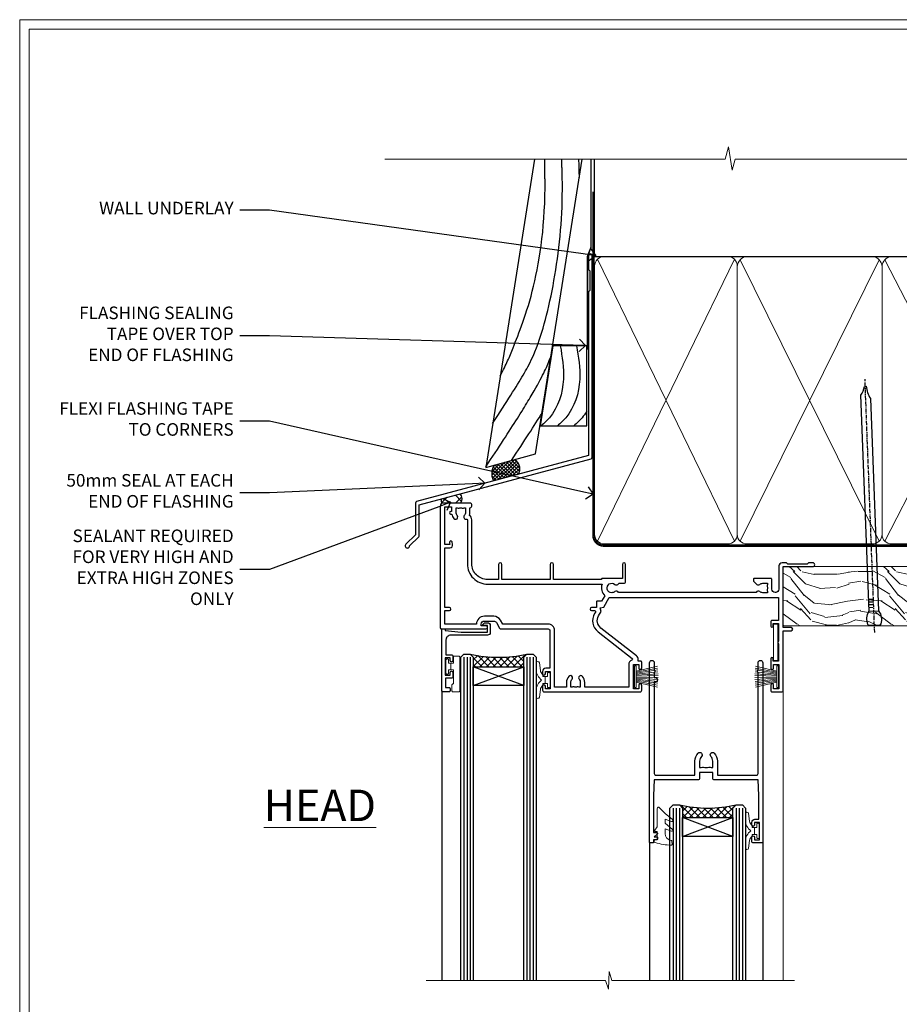
# Model space of a CAD drawing. Extents: x 2886 to 19047, y 28427 to 29829.
# Drawn here: x 14887 to 15167, y 29103 to 29416 of the extents above; entities that cross this region are included whole.
import ezdxf
from ezdxf import colors
from ezdxf.entities.mleader import LeaderData, LeaderLine
from ezdxf.math import Vec2, Vec3

# ---------------------------------------------------------------- set-up
doc = ezdxf.new("R2010")
doc.units = 0
doc.linetypes.add('CENTER', pattern=[2, 1.25, -0.25, 0.25, -0.25])
doc.linetypes.add('Dashed', pattern=[564.444447, 282.222223, -282.222223])
doc.layers.get('Defpoints').update_dxf_attribs({"color": 8})
doc.layers.add('Aluminium Systems Ltd Joinery Detail', color=7, linetype='Continuous')
doc.layers.add('Aluminium Systems Ltd Notes', color=7, linetype='Continuous')
doc.layers.add('HARDWARE', color=8, linetype='Continuous', lineweight=5)
doc.layers.add('Viewport', color=7, linetype='Continuous', plot=False)
doc.styles.add('ASL TXT 50', font='romans.shx', dxfattribs={"height": 100})
doc.styles.get("Standard").update_dxf_attribs({"font": 'arial.ttf'})
pattern_1 = [(45, (12, 1), (-1.06066, 1.06066), []), (135, (12, 1), (-1.06066, -1.06066), [])]

# ---------------------------------------------------------------- blocks, each defined once
blk = doc.blocks.new('J355-32178')
blk.add_lwpolyline([(59.45, 28.86), (59.45, 92.87, 1), (58.25, 92.87), (58.25, 88.47), (58.65, 88.07), (58.65, 81.87), (58.25, 81.47), (58.25, 29.39), (3.62, 14.76, 0.339454), (3.25, 14.27), (3.25, 4.24), (0.21, 1.19, 1.488372), (1.4, 0.69), (4.3, 3.59, 0.198912), (4.45, 3.95), (4.45, 13.74), (59.08, 28.37, 0.339454)], format="xyb", close=True)
blk = doc.blocks.new('Bevel Back Weatherboard DF ConcreteBevel Back Weatherboard DF Head Floor Sill F1R')
at = {"layer": 'Aluminium Systems Ltd Joinery Detail', "linetype": 'Dashed'}
h = blk.add_hatch(dxfattribs=at)
h.set_pattern_fill('ANSI37', color=256, scale=0.25)
h.set_pattern_definition([(45, (0, 2), (-0.561266, 0.561266), []), (135, (0, 2), (-0.561266, -0.561266), [])])
h.paths.add_polyline_path([(-115.19, 34.11, 0.408711), (-116.26, 38.82), (-122.78, 37.08, 0.287721), (-122.97, 32.03)])
at = {"layer": 'Aluminium Systems Ltd Joinery Detail'}
h = blk.add_hatch(dxfattribs=at)
h.set_pattern_fill('ANSI37', color=0)
h.set_pattern_definition([(45, (-270.615, -573.5233), (-2.245064, 2.245064), []), (135, (-270.615, -573.5233), (-2.245064, -2.245064), [])])
h.paths.add_polyline_path([(-133.61, 27.93), (-139.68, 26.31, 0.101922), (-139.5, 25.01), (-133.5, 25.01, 0.384139)])
blk.add_lwpolyline([(-110.01, 134.25), (-125.51, 36.35), (-109.65, 40.6), (-94.82, 134.25)], dxfattribs=at)
at = {"layer": 'Aluminium Systems Ltd Joinery Detail', "linetype": 'Dashed', "ltscale": 0.01, "const_width": 0.5}
blk.add_lwpolyline([(-92.04, 134.25), (-92.04, 106.3), (-93.15, 103.43), (-93.15, 73.78)], dxfattribs=at)
at = {"layer": 'Aluminium Systems Ltd Joinery Detail'}
blk.add_lwpolyline([(-108.23, 49.57), (-93.42, 49.57), (-93.42, 74.95), (-104.21, 74.95)], close=True, dxfattribs=at)
at = {"layer": 'Aluminium Systems Ltd Joinery Detail', "linetype": 'Dashed'}
for centre, radius, start, end in [((-118.13, 35.92), 3.45, 328.4042, 57.3257), ((-118.85, 34.4), 4.76, 145.7567, 209.9632)]:
    blk.add_arc(centre, radius, start, end, dxfattribs=at)
at = {"layer": 'Aluminium Systems Ltd Joinery Detail'}
for centre, radius, start, end in [((-136.45, 26.09, 1), 3.24, 176.219, 199.4975), ((-135.18, 26.41, 1), 2.18, 320.078, 44.1329)]:
    blk.add_arc(centre, radius, start, end, dxfattribs=at)
at = {"layer": 'Aluminium Systems Ltd Joinery Detail', "linetype": 'Dashed'}
for points, knots in [([(-123.31, 50.27), (-114.13, 64.6), (-106.91, 75.11), (-100.7, 108.73), (-101.19, 128.34), (-101.19, 128.39), (-101.19, 128.45), (-101.19, 128.51), (-101.24, 130.42), (-101.29, 132.33), (-101.34, 134.25)], [31.644788, 31.644788, 31.644788, 31.644788, 44.233692, 65.400344, 65.400344, 65.400344, 65.462297, 65.462297, 65.462297, 67.527383, 67.527383, 67.527383, 67.527383]), ([(-120.9, 65.45), (-118.86, 69.2), (-115.54, 77.65), (-106.41, 99.94), (-106.67, 127.73), (-106.67, 128), (-106.68, 128.27), (-106.68, 128.53), (-106.7, 130.44), (-106.72, 132.34), (-106.75, 134.25)], [37.446824, 37.446824, 37.446824, 37.446824, 44.233692, 64.400327, 64.400327, 64.400327, 64.594654, 64.594654, 64.594654, 65.971634, 65.971634, 65.971634, 65.971634]), ([(-95.74, 128.44), (-95.74, 128.46), (-95.74, 128.49), (-95.74, 128.51), (-95.79, 130.42), (-95.84, 132.33), (-95.89, 134.25)], [65.436693, 65.436693, 65.436693, 65.436693, 65.462297, 65.462297, 65.462297, 67.527383, 67.527383, 67.527383, 67.527383]), ([(-125.48, 36.52), (-108.73, 61.68), (-106.68, 66.67), (-104.74, 71.75), (-104.7, 71.87)], [28.517268, 28.517268, 28.517268, 28.517268, 44.233692, 44.61692, 44.61692, 44.61692, 44.61692])]:
    blk.add_open_spline(points, degree=3, knots=knots, dxfattribs=at)
at = {"layer": 'Aluminium Systems Ltd Joinery Detail'}
for points in [[(-101.8, 74.95), (-100.82, 64.38), (-105.26, 52.11), (-107.86, 49.57)], [(-96.62, 74.95), (-95.64, 64.38), (-100.08, 52.11), (-102.67, 49.57)]]:
    blk.add_spline(points, degree=3, dxfattribs=at)
at = {"layer": 'Aluminium Systems Ltd Joinery Detail', "linetype": 'Dashed'}
blk.add_open_spline([(-117.3, 38.55), (-113.15, 44.82), (-110.01, 49.71), (-107.59, 53.6)], degree=3, dxfattribs=at)
at = {"layer": 'Aluminium Systems Ltd Joinery Detail'}
blk.add_open_spline([(-93.42, 54.12), (-93.86, 53.41), (-95.06, 51.76), (-96.58, 50.39), (-97.48, 49.57)], degree=3, knots=[21.170673, 21.170673, 21.170673, 21.170673, 23.658673, 27.287575, 27.287575, 27.287575, 27.287575], dxfattribs=at)
blk.add_blockref('J355-32178', (-151.11, 10.7), dxfattribs=at)
blk = doc.blocks.new('_Open90')
at = {"color": 0, "linetype": 'ByBlock', "lineweight": -2}
for p, q in [((0, 0), (-1, 0)), ((-0.5, 0.5), (0, 0)), ((0, 0), (-0.5, -0.5))]:
    blk.add_line(p, q, dxfattribs=at)
blk = doc.blocks.new('140mm Framing Head DF Strapped')
at = {"layer": 'Aluminium Systems Ltd Joinery Detail'}
h = blk.add_hatch(dxfattribs=at)
h.set_pattern_fill('AR-SAND', color=256, scale=0.15)
h.set_pattern_definition([(37.5, (52.396, 4.943), (-0.24, 7.3412), [0, -5.7912, 0, -6.477, 0, -6.19125]), (7.5, (52.396, 4.943), (6.74285, 10.7524), [0, -3.1242, 0, -5.2197, 0, -2.00025]), (327.5, (47.71, 4.943), (11.86489, 0.02156), [0, -1.905, 0, -6.858, 0, -8.9535]), (317.5, (47.71, 4.943), (11.45335, 3.34394), [0, -0.9525, 0, -4.4958, 0, -5.1435])])
h.paths.add_polyline_path([(171.35, 0.03), (161.85, 0.03), (161.85, -136.07), (171.35, -136.07)])
at = {"color": 0, "linetype": 'Dashed'}
blk.add_line((20.64, -30.85, 1), (20.64, 0.03, 1), dxfattribs=at)
for p, q in [((159.55, -30.85), (159.55, 0.03)), ((20.64, -30.85, 1), (159.55, -30.85))]:
    blk.add_line(p, q)
at = {"layer": 'Aluminium Systems Ltd Joinery Detail', "lineweight": 5}
for p, q in [((21.53, -121.32, 1), (65.08, -31.74)), ((21.53, -31.74, 1), (65.08, -121.32)), ((66.86, -121.32), (111.05, -31.91)), ((66.89, -31.91), (111.08, -121.32)), ((112.86, -121.32), (158.66, -31.74)), ((112.89, -31.91), (158.66, -121.32))]:
    blk.add_line(p, q, dxfattribs=at)
at = {"layer": 'Aluminium Systems Ltd Joinery Detail', "linetype": 'Continuous', "lineweight": 5, "ltscale": 0.12, "elevation": 1}
blk.add_lwpolyline([(174.18, 0.03), (65.31, 0.03), (64.4, -3.41), (63.14, 4.01), (62.1, 0.03), (-46.03, 0.03)], dxfattribs=at)
at = {"layer": 'Aluminium Systems Ltd Joinery Detail', "linetype": 'Dashed', "lineweight": 5, "ltscale": 0.01, "const_width": 0.25, "elevation": 1.25}
blk.add_lwpolyline([(20.49, 0.03), (20.49, -119.34, 0.423093), (23.68, -122.51), (158.81, -122.51)], format="xyb", dxfattribs=at)
at = {"layer": 'Aluminium Systems Ltd Joinery Detail', "lineweight": 5, "elevation": 1}
blk.add_lwpolyline([(161.85, 0.03), (161.85, -136.07), (171.35, -136.07), (171.35, 0.03)], dxfattribs=at)
at = {"layer": 'Aluminium Systems Ltd Joinery Detail', "linetype": 'CENTER', "lineweight": 5, "ltscale": 3, "const_width": 0.5, "elevation": 1.5}
blk.add_lwpolyline([(20.11, -10.31), (20.11, -119.34, 0.432312), (23.68, -122.89), (158.81, -122.89)], format="xyb", dxfattribs=at)
at = {"layer": 'Aluminium Systems Ltd Joinery Detail', "lineweight": 5}
for points in [[(65.97, -117.06), (65.97, -33.88, 0.414214), (62.93, -30.85), (23.68, -30.85, 0.414214), (20.64, -33.88), (20.64, -117.06)], [(111.97, -117.27), (111.97, -34.09, 0.368185), (108.93, -30.85), (69.01, -30.85, 0.368185), (65.97, -34.09), (65.97, -117.27)], [(159.55, -117.27), (159.55, -33.88, 0.414214), (156.51, -30.85), (115.01, -30.85, 0.368185), (111.97, -34.09), (111.97, -117.27)], [(65.97, -35.99), (65.97, -119.17, -0.414214), (62.93, -122.21), (23.68, -122.21, -0.414214), (20.64, -119.17), (20.64, -35.99)], [(111.97, -35.99), (111.97, -119.17, -0.414214), (108.93, -122.21), (69.01, -122.21, -0.414214), (65.97, -119.17), (65.97, -35.99)], [(159.55, -35.99), (159.55, -119.17, -0.414214), (156.51, -122.21), (115.01, -122.21, -0.414214), (111.97, -119.17), (111.97, -35.99)]]:
    blk.add_lwpolyline(points, format="xyb", dxfattribs=at)
blk = doc.blocks.new('PB69750-4B')
for p, q in [((-1.75, 0.5), (-3.32, 7.32)), ((-1.43, 0.5), (-2.72, 7.38)), ((-1.11, 0.5), (-2.12, 7.43)), ((-0.8, 0.5), (-1.52, 7.46)), ((-0.48, 0.5), (-0.91, 7.49)), ((-0.16, 0.5), (-0.3, 7.5)), ((0.16, 0.5), (0.3, 7.5)), ((0.48, 0.5), (0.91, 7.49)), ((0.8, 0.5), (1.52, 7.46)), ((1.11, 0.5), (2.12, 7.43)), ((1.43, 0.5), (2.72, 7.38)), ((1.75, 0.5), (3.32, 7.32))]:
    blk.add_line(p, q)
blk.add_lwpolyline([(-3.45, 0), (3.45, 0), (3.45, 0.5), (-3.45, 0.5)], close=True)
blk = doc.blocks.new('SH270B')
blk.add_blockref('PB69750-4B', (0, 0))
blk = doc.blocks.new('GT001')
blk.add_lwpolyline([(0.05, 11.75), (1.45, 11.75), (1.45, 0.25), (0.05, 0.25)], close=True)
blk = doc.blocks.new('10F301-22538')
at = {"flags": 128}
for points in [[(50.31, -4.13), (51.14, -5.56), (50.85, -6.66), (51.94, -6.95), (53.7, -10), (107.5, -10), (107.5, -2.7), (105.5, -2.7, -0.414214), (105, -2.2), (105, -0.9, -1), (105.8, -0.9), (105.8, -1.7), (107.5, -1.7), (107.5, 3.9, -0.499995), (107.5, 4.7), (107.5, 10.3), (105.8, 10.3), (105.8, 9.5, -1), (105, 9.5), (105, 12.45, -1), (105.9, 12.45), (105.9, 11.3), (107.6, 11.3), (107.6, 19), (105.9, 19), (105.9, 17.85, -1), (105, 17.85), (105, 19.5, -0.414214), (105.5, 20), (108.5, 20, -0.414214), (109, 19.5), (109, 0.6), (111.5, 0.6, -1), (111.5, -0.4), (109, -0.4), (109, -19.8), (118.4, -19.8, -1), (118.4, -21), (117.12, -21, -0.198912), (116.91, -20.91), (116.6, -20.6), (110.4, -20.6), (110.09, -20.91, -0.198912), (109.88, -21), (108.6, -21, -0.414214), (107.6, -20), (107.6, -12.6, 0.414214), (106.6, -11.6), (106.4, -11.6, 0.414214), (105.4, -12.6), (105.4, -15.7, -0.414214), (105.1, -16), (99.8, -16, -0.414214), (99.5, -15.7), (99.5, -15.41, -0.199518), (99.65, -15.05), (100.55, -14.15, -0.395302), (101.51, -14.13, 0.182676), (102.5, -14.5), (104, -14.5), (104, -14.13, -0.241744), (103.91, -13.5, 0.171573), (103.91, -12.5, -0.241744), (104, -11.87), (104, -11.5), (102.5, -11.5, 0.182676), (101.51, -11.88, -0.523259), (100.39, -11.6), (56.61, -11.6, -0.523259), (55.49, -11.88, 0.182676), (54.5, -11.5, 1.447009), (55.49, -14.13, -0.395302), (56.45, -14.15), (56.8, -14.5), (58.4, -14.5, -0.414214), (58.9, -15), (58.9, -20.5, -1), (57.9, -20.5), (57.9, -16), (51.4, -16, -0.414214), (51.2, -15.8), (51.2, -15.7), (36, -15.7), (36, -20.45, -1), (34.9, -20.45), (34.9, -15.7), (19.6, -15.7), (19.6, -20.45, -1), (18.5, -20.45), (18.5, -15.7), (15, -15.7, 0.414214), (10, -20.7), (10, -34.68, -0.260614), (9.24, -36.04, -0.084234), (9.4, -37), (9.4, -38.5), (9.5, -38.5, -0.414214), (10, -39), (10, -39.5, -0.414214), (9.5, -40), (1, -40, -0.414214), (0, -39), (0, -0.3, -0.414214), (0.3, 0), (14.5, 0, -1), (14.5, -1), (13, -1), (13, -1.5, 0.414214), (14, -2.5), (16.98, -2.5, 0.267949), (17.85, -2), (18.86, -0.25, -0.267949), (19.29, 0), (34.3, 0, 0.414214), (34.8, 0.5), (34.8, 12.5), (33.5, 12.5, -0.414214), (32.5, 13.5), (32.5, 14.3, -1), (33.4, 14.3), (33.4, 13.5), (34.9, 13.5), (34.9, 19), (33.4, 19), (33.4, 18.2, -1), (32.5, 18.2), (32.5, 19.5, -0.414214), (33, 20), (63.5, 20, -0.414214), (64, 19.5), (64, 17.85, -1), (63.1, 17.85), (63.1, 19), (61.4, 19), (61.4, 11.3), (63.1, 11.3), (63.1, 12.45, -1), (64, 12.45), (64, 10.5, -0.414214), (63.8, 10.3), (62.9, 10.3), (62.9, 9.71, -0.230868), (62.32, 8.53), (51.06, -0.27, 0.373885)], [(3.93, -26.86), (3.79, -27.63, -1), (2.91, -27.47), (3.03, -26.8), (1.4, -26.8), (1.4, -38.8), (3.6, -38.8), (3.6, -37.3), (3.3, -37.3, -1), (3.3, -36.5), (3.64, -36.5, -0.138234), (4.33, -35.08, -1), (5.38, -36.01, 0.182676), (5, -37), (5, -38.5), (5.37, -38.5, -0.241744), (6, -38.41, 0.171573), (7, -38.41, -0.241744), (7.63, -38.5), (8, -38.5), (8, -37, 0.182676), (7.63, -36.01, -0.750393), (8.34, -34.87, 0.499277), (8.6, -34.68), (8.6, -20.7, -0.414214), (15.1, -14.2), (51.43, -14.2, -0.311487), (52.29, -10.55), (51.28, -8.8), (49.9, -8.8, -0.414214), (49.6, -8.5), (49.6, -6.8), (48.1, -6.8, -1), (48.1, -5.8), (49.02, -5.8, 0.57735), (49.28, -5.35), (49.01, -4.88, -0.373885), (50.14, 0.91), (60.97, 9.37, 0.588646), (60.89, 9.89, -0.314973), (59.9, 11.3), (59.9, 18.5), (45.9, 18.5), (45.9, 17, -0.182676), (45.18, 15.08, -1), (44.13, 16.01, 0.182676), (44.5, 17), (44.5, 18.5), (44.13, 18.5, -0.241744), (43.5, 18.41, 0.171573), (42.5, 18.41, -0.241744), (41.87, 18.5), (41.5, 18.5), (41.5, 17, 0.182676), (41.88, 16.01, -1), (40.83, 15.08, -0.182676), (40.1, 17), (40.1, 18.5), (36.3, 18.5), (36.3, 0.5, -0.414214), (34.3, -1.5), (19.87, -1.5), (19.14, -2.75, -0.267949), (16.98, -4), (14, -4, -0.414214), (11.5, -1.5), (1.4, -1.5), (1.4, -5.8), (2.9, -5.8, -1), (2.9, -6.8), (1.4, -6.8), (1.4, -25.8), (3.04, -25.8, -0.466308)]]:
    blk.add_lwpolyline(points, format="xyb", close=True, dxfattribs=at)
blk = doc.blocks.new('BS020-Comp')
blk.add_lwpolyline([(0.4, -0.85), (-0.35, -0.85), (-0.35, -0.36, 0.221673), (-0.44, -0.17, -0.187564), (-1.14, 1.1), (-1.45, 3.52, 0.936585), (-2.45, 3.45), (-2.45, 1.36, 0.241598), (-0.75, -1.95, 0.241598), (-2.45, -5.26), (-2.45, -7.35, 0.936585), (-1.45, -7.42), (-1.14, -5, -0.187564), (-0.44, -3.73, 0.221673), (-0.35, -3.54), (-0.35, -3.05), (0.4, -3.05)], format="xyb", close=True)
blk.add_lwpolyline([(0.4, -3.05), (1.15, -3.05), (1.15, -4.1, 0.414214), (1.4, -4.35), (1.7, -4.35, 0.414214), (1.95, -4.1), (1.95, 0.2, 0.414214), (1.7, 0.45), (1.4, 0.45, 0.414214), (1.15, 0.2), (1.15, -0.85), (0.4, -0.85)], format="xyb")
blk = doc.blocks.new('10B116-22519')
at = {"flags": 128}
blk.add_lwpolyline([(-13.1, 0.5, 0.414214), (-12.9, 0.7), (-12.9, 1), (-7.9, 1.5), (0.5, 1.5), (0.5, -0.55), (-0.8, -0.55, 0.668179), (-0.94, -0.89), (-0.44, -1.39, 0.198912), (-0.3, -1.45), (0.5, -1.45, 0.414214), (1.4, -0.55), (1.4, 1.6, 0.414214), (0.5, 2.5), (-11.2, 2.5, -0.414214), (-12.7, 4), (-12.7, 8.7), (-11, 8.7, 0.414214), (-10.5, 9.2), (-10.5, 10.5, 1), (-11.4, 10.5), (-11.4, 9.7), (-12.9, 9.7), (-12.9, 15.2), (-11.4, 15.2), (-11.4, 14.4, 1), (-10.5, 14.4), (-10.5, 15.7, 0.414214), (-11, 16.2), (-12.8, 16.2), (-12.8, 19.1), (-11.7, 19.1, 0.414214), (-11.4, 19.4), (-11.4, 20.2, 0.414214), (-11.7, 20.5), (-13.7, 20.5, 0.414214), (-14, 20.2), (-14, 0.7, 0.414214), (-13.8, 0.5)], format="xyb", close=True, dxfattribs=at)
blk = doc.blocks.new('BS024')
at = {"color": 1}
blk.add_lwpolyline([(-0.4, -3.05), (-0.4, -0.85), (0.45, -0.85), (0.45, 3.6), (0.25, 3.6, -0.414214), (-0.05, 3.9), (-0.05, 5.8, -0.414214), (0.25, 6.1), (2.15, 6.1, -0.414214), (2.45, 5.8), (2.45, -5, -0.414214), (2.2, -5.25), (0.7, -5.25, -0.414214), (0.45, -5), (0.45, -3.05)], format="xyb", close=True, dxfattribs=at)
blk.add_lwpolyline([(-0.4, -3.05), (-1.15, -3.05), (-1.15, -4.1, -0.414214), (-1.4, -4.35), (-1.7, -4.35, -0.414214), (-1.95, -4.1), (-1.95, 0.2, -0.414214), (-1.7, 0.45), (-1.4, 0.45, -0.414214), (-1.15, 0.2), (-1.15, -0.85), (-0.4, -0.85)], format="xyb", dxfattribs=at)
blk = doc.blocks.new('10P302')
blk.add_lwpolyline([(-5.25, 46.9, -0.414214), (-5.45, 47.1), (-5.45, 47.21, -0.211645), (-5.38, 47.36), (-4.45, 48.21), (-4.45, 48.25), (-5.25, 48.25, -0.414214), (-5.45, 48.45), (-5.45, 48.95, -0.414214), (-5.25, 49.15), (-4.25, 49.15), (-4.25, 49.95, -0.414214), (-4.05, 50.15), (-3.15, 50.15, -0.414214), (-2.95, 49.95), (-2.95, -7.1, -1), (-4.45, -7.1), (-4.45, -4.7, -0.57735), (-4.45, -4), (-4.45, -2.35), (-4.75, -2.35, -1), (-4.75, -0.95), (-4.45, -0.95), (-4.45, 28.15, 0.414214), (-4.95, 28.65), (-17.35, 28.65), (-17.35, 24.15, -0.197653), (-18.39, 21.62, -1), (-19.46, 22.67, 0.197653), (-18.85, 24.15), (-18.85, 26.25), (-19.37, 26.25, -0.308127), (-20.15, 26.09, 0.199116), (-21.75, 26.09, -0.308127), (-22.53, 26.25), (-23.05, 26.25), (-23.05, 24.15, 0.197653), (-22.44, 22.67, -1), (-23.51, 21.62, -0.197653), (-24.55, 24.15), (-24.55, 28.65), (-36.95, 28.65, 0.414214), (-37.45, 28.15), (-37.45, -4, -0.57735), (-37.45, -4.7), (-37.45, -7.1, -1), (-38.95, -7.1), (-38.95, 49.85, -0.414214), (-38.65, 50.15), (-35.95, 50.15, -0.414214), (-35.45, 49.65), (-35.45, 48.35, -1), (-36.35, 48.35), (-36.35, 49.15), (-37.85, 49.15), (-37.85, 43.65), (-36.35, 43.65), (-36.35, 44.45, -1), (-35.45, 44.45), (-35.45, 43.65, -0.414214), (-36.45, 42.65), (-37.65, 42.65), (-37.65, 35.15), (-37.45, 30.15), (-23.55, 30.15, -0.414214), (-23.05, 29.65), (-23.05, 27.75), (-18.85, 27.75), (-18.85, 29.65, -0.414214), (-18.35, 30.15), (-4.45, 30.15), (-4.25, 35.15), (-4.25, 46.9)], format="xyb", close=True)
blk = doc.blocks.new('GW040')
blk.add_lwpolyline([(-0.25, 2.35), (0.2, 2.35), (0.2, -0.2), (-0.35, -0.2, 0.609409), (-0.55, -0.59), (0.2, -1.65), (0.2, -7.52, 0.702362), (0.91, -7.77), (2.76, -5.94), (5.07, -4, 0.8391), (4.73, -3.4), (2.76, -4.12), (2.76, -2.82), (5.07, -0.88, 0.8391), (4.73, -0.28), (2.76, -1), (2.76, 0.58, -0.334595), (4.21, 2.5), (4.66, 2.63, 0.310508), (4.8, 2.8), (4.9, 3.93, 0.452117), (4.69, 4.15, 0.058319), (-0.46, 3.34, 0.336231), (-0.75, 2.95), (-0.75, 2.85, 0.414214)], format="xyb", close=True)
blk = doc.blocks.new('F1 SD Square Head')
h = blk.add_hatch()
h.set_pattern_fill('ANSI37', color=251, scale=12)
h.set_pattern_definition(pattern_1)
edge = h.paths.add_edge_path()
edge.add_line((-145.5, -24.84), (-161.5, -24.84))
edge.add_line((-161.5, -24.84), (-161.5, -21.84))
edge.add_line((-161.5, -21.84), (-162.5, -20.84))
edge.add_arc((-153.5, 19.16), 41, 257.3196, 282.6804)
edge.add_line((-144.5, -20.84), (-145.5, -21.84))
edge.add_line((-145.5, -21.84), (-145.5, -24.84))
h = blk.add_hatch()
h.set_pattern_fill('ANSI37', color=251, scale=12)
h.set_pattern_definition(pattern_1)
edge = h.paths.add_edge_path()
edge.add_line((-79, -72.77), (-95, -72.77))
edge.add_line((-95, -72.77), (-95, -69.77))
edge.add_line((-95, -69.77), (-96, -68.77))
edge.add_arc((-87, -28.77), 41, 257.3196, 282.6804)
edge.add_line((-78, -68.77), (-79, -69.77))
edge.add_line((-79, -69.77), (-79, -72.77))
for p, q in [((-165.5, -21.84), (-164.5, -20.84)), ((-165.5, -124.59), (-165.5, -21.84)), ((-164.5, -20.84), (-162.5, -20.84)), ((-162.5, -20.84), (-161.5, -21.84)), ((-161.5, -21.84), (-161.5, -124.59)), ((-145.5, -21.84), (-144.5, -20.84)), ((-145.5, -124.59), (-145.5, -21.84)), ((-144.5, -20.84), (-142.5, -20.84)), ((-142.5, -20.84), (-141.5, -21.84)), ((-141.5, -21.84), (-141.5, -124.59)), ((-99, -69.77), (-98, -68.77)), ((-98, -68.77), (-96, -68.77)), ((-96, -68.77), (-95, -69.77)), ((-79, -69.77), (-78, -68.77)), ((-78, -68.77), (-76, -68.77)), ((-76, -68.77), (-75, -69.77)), ((-99, -124.59), (-99, -69.77)), ((-95, -69.77), (-95, -124.59)), ((-79, -124.59), (-79, -69.77)), ((-75, -69.77), (-75, -124.59))]:
    blk.add_line(p, q)
at = {"color": 4}
for p, q in [((-164.5, -21.84), (-164.5, -124.59)), ((-163.5, -21.84), (-163.5, -124.59)), ((-162.5, -21.84), (-162.5, -124.59)), ((-144.5, -21.84), (-144.5, -124.59)), ((-143.5, -21.84), (-143.5, -124.59)), ((-142.5, -21.84), (-142.5, -124.59)), ((-98, -69.77), (-98, -124.59)), ((-97, -69.77), (-97, -124.59)), ((-96, -69.77), (-96, -124.59)), ((-78, -69.77), (-78, -124.59)), ((-77, -69.77), (-77, -124.59)), ((-76, -69.77), (-76, -124.59))]:
    blk.add_line(p, q, dxfattribs=at)
at = {"color": 251}
for p, q in [((-161.5, -30.84), (-145.5, -24.84)), ((-145.5, -30.84), (-161.5, -24.84)), ((-95, -78.77), (-79, -72.77)), ((-79, -78.77), (-95, -72.77))]:
    blk.add_line(p, q, dxfattribs=at)
for points in [[(-161.5, -24.84), (-145.5, -24.84), (-145.5, -30.84), (-161.5, -30.84)], [(-95, -72.77), (-79, -72.77), (-79, -78.77), (-95, -78.77)]]:
    blk.add_lwpolyline(points, close=True)
for centre in [(-153.5, 19.16), (-87, -28.77)]:
    blk.add_arc(centre, 41, 257.3196, 282.6804)
at = {"layer": 'Aluminium Systems Ltd Joinery Detail', "linetype": 'Continuous', "lineweight": 5}
blk.add_line((-63, -124.59), (-63, -27.58), dxfattribs=at)
at = {"layer": 'Aluminium Systems Ltd Joinery Detail'}
for p, q in [((-171.5, -32.53), (-171.5, -124.59)), ((-105.5, -80.63), (-105.5, -124.59)), ((-69.5, -80.53), (-69.5, -124.59))]:
    blk.add_line(p, q, dxfattribs=at)
at = {"layer": 'Aluminium Systems Ltd Joinery Detail', "linetype": 'Continuous', "lineweight": 5}
blk.add_lwpolyline([(-59.42, -124.59), (-117.47, -124.59), (-118.33, -121.72), (-118.58, -127.36), (-119.49, -124.59), (-176.5, -124.59)], dxfattribs=at)
at = {"color": 8, "transparency": 33554687, "xscale": -1, "rotation": 180}
blk.add_blockref('10F301-22538', (-172, -12.83), dxfattribs=at)
at = {"transparency": 33554687, "xscale": -1, "rotation": 180}
blk.add_blockref('10B116-22519', (-157.5, -12.34), dxfattribs=at)
at = {"transparency": 33554687, "rotation": 180}
blk.add_blockref('10P302', (-108.45, -30.68), dxfattribs=at)
at = {"layer": 'HARDWARE', "transparency": 33554687, "xscale": -1}
for name, p, rotation in [('GT001', (-66.15, -11.13), 180), ('BS024', (-168.25, -26.74), 180), ('SH270B', (-64.5, -27.98), 90), ('GW040', (-103.25, -77.42), 180), ('BS020-Comp', (-72.55, -78.97), 180)]:
    blk.add_blockref(name, p, dxfattribs=dict(at, rotation=rotation))
at = {"layer": 'HARDWARE', "xscale": -1, "rotation": 180}
blk.add_blockref('BS020-Comp', (-139.05, -31.04), dxfattribs=at)
at = {"layer": 'HARDWARE', "transparency": 33554687, "rotation": 270}
blk.add_blockref('SH270B', (-110.3, -27.98), dxfattribs=at)
blk = doc.blocks.new('Nail 75 JH')
at = {"linetype": 'CENTER'}
blk.add_line((0, 2.3), (0, -78.26), dxfattribs=at)
for p, q in [((1.5, -4.49), (-1.5, -4.49)), ((1.5, -5.73), (0.13, -5.73)), ((1.5, -6.6), (0.13, -6.6)), ((1.5, -7.47), (0.13, -7.47)), ((1.5, -8.34), (0.13, -8.34))]:
    blk.add_line(p, q)
blk.add_lwpolyline([(-1.5, -4.49, -0.247527), (-2.06, -0.36, -0.331135), (-1.58, 0), (1.58, 0, -0.331135), (2.06, -0.36, -0.247527), (1.5, -4.49), (1.5, -73.21, 0.124564), (0.28, -75.97), (-0.25, -75.97, 0.101255), (-1.5, -72.05)], format="xyb", close=True)
blk = doc.blocks.new('Bevel Back Weatherboard DF F1R Liner Slider head')
at = {"layer": 'Aluminium Systems Ltd Joinery Detail'}
h = blk.add_hatch(dxfattribs=at)
h.set_pattern_fill('HONEY', color=256, scale=0.25)
h.set_pattern_definition([(0, (-1351.89265, -10579.3694), (1.190625, 0.68740766), [0.79375, -1.5875]), (120, (-1351.89265, -10579.3694), (-1.190624997, 0.687407666), [0.79375, -1.5875]), (60, (-1351.89265, -10579.3694), (3e-09, 1.374815327), [-1.5875, 0.79375])])
h.paths.add_polyline_path([(99.4, 2.11, 1), (105.4, 2.11, 1)])
h = blk.add_hatch(dxfattribs=at)
h.set_pattern_fill('ANSI37', color=256)
h.set_pattern_definition([(45, (-1351.8926, -10579.3694), (-2.245064, 2.245064), []), (135, (-1351.8926, -10579.3694), (-2.245064, -2.245064), [])])
h.paths.add_polyline_path([(102.55, 5.11, -1), (102.55, -0.89), (115.05, -0.89, 1), (115.05, 5.11)])
at = {"layer": 'Aluminium Systems Ltd Joinery Detail', "lineweight": 5}
h = blk.add_hatch(dxfattribs=at)
h.set_pattern_fill('WOOD-3', color=256, scale=97.5, angle=30, style=0, pattern_type=2)
h.set_pattern_definition([(4.7636, (540.8365, -7171.962), (-330.0000284, -29.999746), [3.61248, -357.63537]), (348.6901, (544.4365, -7171.662), (120.0000226, -29.999929), [4.58913, -148.38147]), (315, (548.937, -7172.562), (-3e-14, -30.00001), [3.39411, -39.03228]), (313.1524, (551.3365, -7174.9621), (420.00008502, -449.99992613), [6.57951, -651.37185]), (347.0054, (555.8365, -7179.762), (-270.000023, 59.9999273), [4.00251, -396.24741]), (360, (559.737, -7180.662), (30, -30), [7.5, -22.5]), (9.4623, (567.2365, -7180.662), (-150.0000232, -29.9999442), [3.64965, -178.83321]), (5.7106, (540.8365, -7180.062), (-269.9999827, -30.0000394), [3.01497, -298.48131]), (360, (543.837, -7179.762), (30, -30), [4.5, -25.5]), (331.6992, (548.3365, -7179.762), (329.9998536, -180.0002662), [4.42944, -438.51525]), (307.875, (552.2365, -7181.862), (-120.0000559, 149.999973), [6.84105, -335.21157]), (320.7106, (556.4365, -7187.262), (180.0000192, -149.99998896), [4.26381, -422.11632]), (353.6598, (559.7365, -7189.962), (239.9999821, -30.0000474), [5.43324, -266.22831]), (11.8887, (565.1365, -7190.5621), (-419.99991903, -90.00031606), [5.82495, -576.66969]), (6.7098, (540.8365, -7189.362), (270.00002993, 29.99981644), [5.13516, -508.3821]), (356.6335, (545.9365, -7188.762), (479.99997966, -30.0003289), [5.10882, -505.77279]), (326.3099, (551.0365, -7189.062), (-59.999987, 30.00004), [5.40834, -102.75822]), (312.5104, (555.5365, -7192.062), (299.99972155, -330.0002602), [4.88364, -483.48096]), (345.0686, (558.8365, -7195.662), (330.00001605, -89.9999086), [4.65726, -461.06799]), (360, (563.337, -7196.862), (30, -30), [3.6, -26.4]), (12.9946, (566.9365, -7196.862), (270.000023, 59.9999273), [4.00251, -396.24741]), (360, (550.137, -7166.862), (30, -30), [0, -30]), (136.8476, (554.3365, -7171.3621), (449.99992613, -420.00008502), [6.57951, -651.37185]), (153.4349, (549.537, -7196.862), (-29.999975, 30.00004), [2.68329, -64.39875]), (171.8699, (547.1365, -7195.662), (-179.9999933, 29.9999807), [4.24263, -207.88938]), (203.1986, (542.9365, -7195.062), (-149.999992, -60.0000398), [2.28474, -226.18845]), (333.4349, (554.337, -7171.362), (29.999975, -30.00004), [3.35409, -63.72795]), (353.2902, (557.3365, -7172.862), (-270.00002993, 29.99981644), [5.13516, -508.3821]), (10.1247, (562.4365, -7173.4621), (509.99996369, 90.00025766), [8.53287, -844.75488]), (10.3048, (540.8365, -7168.662), (180.0000288, 29.9998463), [3.35409, -332.05608]), (344.4759, (544.1365, -7168.0621), (-330.00003074, 89.99993333), [5.60445, -554.84178]), (317.1211, (549.5365, -7169.5621), (-390.0000238, 359.9999926), [5.7315, -567.41769]), (325.3048, (553.7365, -7173.462), (299.99982777, -210.0002583), [4.74342, -469.59822]), (350.5377, (557.6365, -7176.162), (150.0000232, -29.9999442), [5.47449, -177.0084]), (6.5819, (563.0365, -7177.0621), (-510.00004314, -59.99960101), [7.85175, -777.3234]), (8.1301, (540.8365, -7176.162), (-179.9999933, -29.9999807), [4.24263, -207.88938]), (348.6901, (545.0365, -7175.562), (120.0000226, -29.999929), [4.58913, -148.38147]), (317.4896, (549.5365, -7176.462), (-330.0002602, 299.99972155), [4.88364, -483.48096]), (315, (553.137, -7179.762), (-3e-14, -30.00001), [5.51544, -36.91098]), (342.646, (557.0365, -7183.662), (-390.00006057, 119.99983507), [5.02893, -497.86272]), (3.3665, (561.8365, -7185.162), (-479.99997966, -30.0003289), [5.10882, -505.77279]), (17.1027, (566.9365, -7184.862), (300.0000519, 89.9998648), [4.08045, -403.96368]), (8.7462, (540.8365, -7183.662), (209.9999801, 30.0001259), [3.94587, -390.64251]), (345.0686, (544.7365, -7183.062), (330.00001605, -89.9999086), [4.65726, -461.06799]), (327.9946, (549.2365, -7184.262), (-149.9999683, 90.0000332), [5.6604, -277.35906]), (310.1009, (554.0365, -7187.2621), (-329.9999418, 390.00005789), [7.45185, -737.7327]), (344.0546, (558.8365, -7192.962), (-120.0000038, 29.9999967), [4.36806, -214.03524]), (6.009, (563.0365, -7194.1621), (299.99999253, 29.99997952), [5.7315, -567.41769]), (23.1986, (568.7365, -7193.562), (149.999992, 60.0000398), [2.28474, -226.18845]), (9.4623, (540.8365, -7192.662), (-150.0000232, -29.9999442), [3.64965, -178.83321]), (349.992, (544.4365, -7192.062), (329.99998664, -60.00010416), [5.17881, -512.7015]), (322.5946, (549.5365, -7192.9621), (389.99977395, -300.00029858), [6.42027, -635.60775]), (330.9454, (554.6365, -7166.862), (210.0000115, -120.0000008), [3.08868, -305.78022]), (349.2157, (557.3365, -7168.3621), (-479.9999851, 90.0000165), [6.41328, -634.91349]), (7.125, (563.6365, -7169.562), (-210.0000114, -29.9999485), [7.25604, -234.6117])])
h.paths.add_polyline_path([(138.8, -18.14), (136.92, -19.91), (37.77, -19.91), (37.77, -1.03), (116.31, -1.03), (117.65, -7.7), (128.52, -7.7), (128.52, -1.03), (138.36, -1.03), (138.8, -1.45)])
at = {"layer": 'Aluminium Systems Ltd Joinery Detail'}
for p, q in [((102.55, 5.11, -1), (115.05, 5.11, -1)), ((102.55, -0.89, -1), (115.05, -0.89, -1))]:
    blk.add_line(p, q, dxfattribs=at)
at = {"layer": 'Aluminium Systems Ltd Joinery Detail', "lineweight": 5}
blk.add_lwpolyline([(138.46, -1.03), (128.52, -1.03), (128.52, -7.7), (117.65, -7.7), (116.31, -1.03), (37.77, -1.03), (37.77, -19.91), (137.02, -19.91), (138.9, -18.14), (138.9, -1.45)], close=True, dxfattribs=at)
at = {"layer": 'Aluminium Systems Ltd Joinery Detail'}
blk.add_circle((102.4, 2.11, -1), 3, dxfattribs=at)
for centre in [(102.55, 2.11, -1), (115.05, 2.11, -1)]:
    blk.add_arc(centre, 3, 270, 90, dxfattribs=at)
for p, rotation in [((66.74, -19.68, 1), 182.193320942632), ((90.14, -19.59, 1), 186.7683232742154)]:
    blk.add_blockref('Nail 75 JH', p, dxfattribs=dict(at, rotation=rotation))
blk = doc.blocks.new('Page Layout')
at = {"layer": 'Aluminium Systems Ltd Joinery Detail', "color": 8, "lineweight": 5}
blk.add_lwpolyline([(0, 730.13), (0, 0), (553.08, 0), (553.08, 730.13)], close=True, dxfattribs=at)
blk = doc.blocks.new('Bevel Back Weatherboard DF Head Text F1R')
at = {"layer": 'Aluminium Systems Ltd Notes', "color": 3, "lineweight": 5, "ltscale": 0.12}
ml = blk.add_multileader_mtext('Standard', dxfattribs=at)
ml.set_content('WALL UNDERLAY', color=3)
ml.set_leader_properties(color=8)
ml.set_arrow_properties(name='OPEN90')
ml.build(insert=Vec2(0, 0))
ml.multileader.update_dxf_attribs({"text_left_attachment_type": 2, "text_right_attachment_type": 2})
ctx = ml.context
ctx.base_point, ctx.plane_origin = Vec3(-51.14, 19.02), Vec3(99.06, -37.49)
ctx.left_attachment, ctx.right_attachment, ctx.text_align_type = 2, 2, 2
notes = []
notes.append((ctx, [(0, (1, 1, 0), (9.35, 19.02), (-1, 0), 9.4, [(0, [(113.01, 4.57)], 0, [])])]))
ctx.mtext.insert, ctx.mtext.width, ctx.mtext.alignment, ctx.mtext.line_spacing_style, ctx.mtext.flow_direction = Vec3(-2.05, 21.69), 56.0424, 3, 2, 5
ml = blk.add_multileader_mtext('Standard', dxfattribs=at)
ml.set_content('FLASHING SEALING\\PTAPE OVER TOP\\P END OF FLASHING', color=3)
ml.set_leader_properties(color=8)
ml.set_arrow_properties(name='OPEN90')
ml.build(insert=Vec2(0, 0))
ml.multileader.update_dxf_attribs({"text_left_attachment_type": 2, "text_right_attachment_type": 2})
ctx = ml.context
ctx.base_point, ctx.plane_origin = Vec3(-56.96, -20.93), Vec3(73.9, -53.64)
ctx.left_attachment, ctx.right_attachment, ctx.text_align_type = 2, 2, 2
notes.append((ctx, [(0, (1, 1, 0), (9.35, -20.93), (-1, 0), 9.4, [(0, [(109.82, -23.97)], 0, [])])]))
ctx.mtext.insert, ctx.mtext.width, ctx.mtext.alignment, ctx.mtext.line_spacing_style, ctx.mtext.flow_direction = Vec3(-2.05, -11.6), 62.3804, 3, 2, 5
ml = blk.add_multileader_mtext('Standard', dxfattribs=at)
ml.set_content('FLEXI FLASHING TAPE TO CORNERS', color=3)
ml.set_leader_properties(color=8)
ml.set_arrow_properties(name='OPEN90')
ml.build(insert=Vec2(0, 0))
ml.multileader.update_dxf_attribs({"text_left_attachment_type": 2, "text_right_attachment_type": 2})
ctx = ml.context
ctx.base_point, ctx.plane_origin = Vec3(-64.46, -47.98), Vec3(173.22, -160.18)
ctx.left_attachment, ctx.right_attachment, ctx.text_align_type = 2, 2, 2
notes.append((ctx, [(1, (1, 1, 0), (9.35, -47.98), (-1, 0), 9.4, [(0, [(112.17, -71.25)], 0, [])])]))
ctx.mtext.insert, ctx.mtext.width, ctx.mtext.defined_height, ctx.mtext.alignment, ctx.mtext.line_spacing_style, ctx.mtext.flow_direction = Vec3(-2.05, -41.98), 62.3804, 16.49, 3, 2, 5
ml = blk.add_multileader_mtext('Standard', dxfattribs=at)
ml.set_content('50mm SEAL AT EACH END OF FLASHING ', color=3)
ml.set_leader_properties(color=8)
ml.set_arrow_properties(name='OPEN90')
ml.build(insert=Vec2(0, 0))
ml.multileader.update_dxf_attribs({"text_left_attachment_type": 2, "text_right_attachment_type": 2})
ctx = ml.context
ctx.base_point, ctx.plane_origin = Vec3(-60.5, -70.82), Vec3(47.75, -180.27)
ctx.left_attachment, ctx.right_attachment, ctx.text_align_type = 2, 2, 2
notes.append((ctx, [(0, (1, 1, 0), (9.35, -70.82), (-1, 0), 9.4, [(0, [(77.82, -67.72)], 0, [])])]))
ctx.mtext.insert, ctx.mtext.width, ctx.mtext.alignment, ctx.mtext.line_spacing_style, ctx.mtext.flow_direction = Vec3(-2.05, -64.82), 62.3804, 3, 2, 5
ml = blk.add_multileader_mtext('Standard', dxfattribs=at)
ml.set_content('SEALANT REQUIRED FOR VERY HIGH AND EXTRA HIGH ZONES ONLY ', color=3)
ml.set_leader_properties(color=8)
ml.set_arrow_properties(name='OPEN90')
ml.build(insert=Vec2(0, 0))
ml.multileader.update_dxf_attribs({"text_left_attachment_type": 2, "text_right_attachment_type": 2})
ctx = ml.context
ctx.base_point, ctx.plane_origin = Vec3(-60.73, -95.12), Vec3(47.75, -204.45)
ctx.left_attachment, ctx.right_attachment, ctx.text_align_type = 2, 2, 2
notes.append((ctx, [(0, (1, 1, 0), (9.35, -95.12), (-1, 0), 9.4, [(0, [(66.88, -73.8)], 0, [])])]))
ctx.mtext.insert, ctx.mtext.width, ctx.mtext.defined_height, ctx.mtext.alignment, ctx.mtext.line_spacing_style, ctx.mtext.flow_direction = Vec3(-2.05, -82.45), 62.3804, 38.55, 3, 2, 5
for ctx, leaders in notes:
    for number, flags, end, landing, length, lines in leaders:
        leader = LeaderData()
        leader.index, (leader.has_last_leader_line, leader.has_dogleg_vector, leader.attachment_direction) = number, flags
        leader.last_leader_point, leader.dogleg_vector, leader.dogleg_length = Vec3(end), Vec3(landing), length
        for number, points, colour, breaks in lines:
            line = LeaderLine()
            line.index, line.vertices, line.color, line.breaks = number, Vec3.list(points), colors.encode_raw_color(colour), breaks
            leader.lines.append(line)
        ctx.leaders.append(leader)
blk = doc.blocks.new('FV1 - DF_Bevel Back Weatherboard')
at = {"layer": 'Defpoints', "color": 1, "lineweight": 5}
blk.add_lwpolyline([(12000, 736.13), (12000, 0), (12559.08, 0), (12559.08, 736.13)], close=True, dxfattribs=at)
at = {"color": 0}
blk.add_blockref('Bevel Back Weatherboard DF F1R Liner Slider head', (12204.89, 563.37, 2), dxfattribs=at)
at = {"layer": 'Aluminium Systems Ltd Joinery Detail', "linetype": 'Dashed'}
blk.add_blockref('140mm Framing Head DF Strapped', (12162.07, 691.74, 1), dxfattribs=at)
at = {"layer": 'Aluminium Systems Ltd Joinery Detail'}
for name, p in [('Bevel Back Weatherboard DF ConcreteBevel Back Weatherboard DF Head Floor Sill F1R', (12273.61, 557.52, 1)), ('F1 SD Square Head', (12305.66, 555.36, 2))]:
    blk.add_blockref(name, p, dxfattribs=at)
at = {"layer": 'Aluminium Systems Ltd Notes', "color": 3}
blk.add_blockref('Bevel Back Weatherboard DF Head Text F1R', (12070.04, 656.56, 1), dxfattribs=at)
at = {"layer": 'Viewport'}
blk.add_blockref('Page Layout', (12003, 3), dxfattribs=at)
at = {"layer": 'Aluminium Systems Ltd Joinery Detail', "lineweight": 5, "insert": (12113.23, 491.44), "char_height": 10, "width": 56.3241, "attachment_point": 3, "style": 'ASL TXT 50'}
blk.add_mtext('{\\fArial|b0|i0|c0|p34;\\LHEAD}', dxfattribs=at)

msp = doc.modelspace()

# ---------------------------------------------------------------- block references
msp.add_blockref('FV1 - DF_Bevel Back Weatherboard', (2887.5, 28679.63))

doc.saveas('drawing.dxf')
